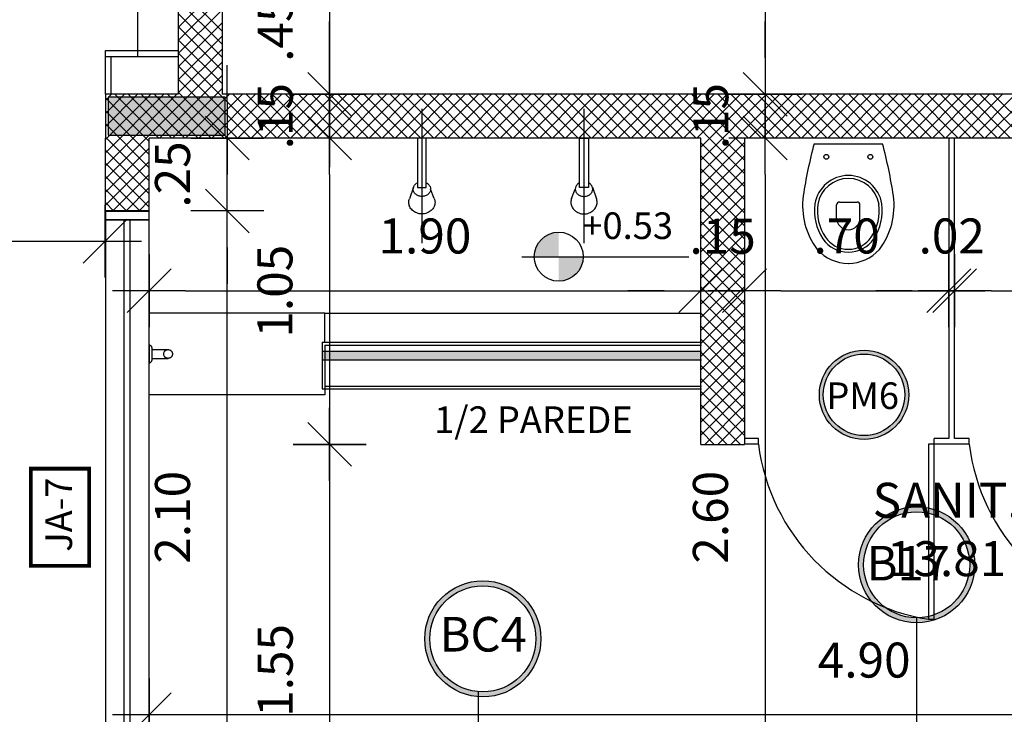
# Model space of a CAD drawing. Units: millimetres. Extents: x 2158 to 2284, y 1298 to 1385.
# Drawn here: x 2217 to 2220, y 1353 to 1355 of the extents above; entities that cross this region are included whole.
import ezdxf

# ---------------------------------------------------------------- set-up
doc = ezdxf.new("R2010")
doc.units = ezdxf.units.MM
for name, pattern in [('CONTINU', [0]), ('DASHDOT', [25.4, 12.7, -6.35, 0, -6.35]), ('HIDDEN2', [4.7625, 3.175, -1.5875])]:
    doc.linetypes.add(name, pattern=pattern)
for name, color, linetype in [('01', 1, 'Continuous'), ('AR-ALV', 5, 'Continuous'), ('AR-DIV', 3, 'Continuous'), ('AR-ESQ', 2, 'Continuous'), ('AR-EXO-EQP', 7, 'DASHDOT'), ('AR-SAN-01', 7, 'Continuous'), ('ARQ-ALV-PROJEÇÃO', 8, 'Continuous'), ('ARQ-CTA-1_075', 1, 'Continuous'), ('ARQ-EQP-VISTA', 1, 'Continuous'), ('ARQ-MOB-VISTA', 1, 'CONTINU'), ('ARQ-SMB-1_100', 1, 'Continuous'), ('ARQ-TXT-1_050', 2, 'Continuous'), ('ARQ_HIDRO', 4, 'Continuous'), ('BL-SAN-01', 1, 'Continuous'), ('ESQ3', 3, 'Continuous'), ('HATCH', 13, 'Continuous'), ('PILAR_RECT', 6, 'Continuous')]:
    doc.layers.add(name, color=color, linetype=linetype)
doc.layers.add('FO-Hachuras dos pilares', color=9, linetype='Continuous', lineweight=5)
doc.styles.add('A16-E50', font='arial.ttf', dxfattribs={"height": 0.08})
doc.styles.add('ESC-50-A20', font='arial.ttf', dxfattribs={"height": 0.1})
doc.styles.add('FNDE Text Cota 0075', font='verdana.ttf', dxfattribs={"height": 0.12})
doc.styles.add('FNDE Texto Cota 0100', font='verdana.ttf', dxfattribs={"height": 0.16})
doc.dimstyles.new('FNDE 1-0100', dxfattribs={"dimscale": 2.5, "dimtxt": 0.16, "dimasz": 0.05, "dimexe": 0.15, "dimexo": 0.15, "dimgap": 0.05, "dimtad": 1, "dimzin": 4, "dimdsep": 46, "dimtxsty": 'FNDE Texto Cota 0100', "dimblk": 'tic', "dimcen": 0.15, "dimdle": 0.15, "dimse1": 1, "dimse2": 1, "dimclrd": 251, "dimclre": 251, "dimclrt": 256, "dimaunit": 1, "dimadec": 3, "dimazin": 0, "dimtfac": 1, "dimtix": 1, "dimtmove": 2, "dimatfit": 3, "dimldrblk": 'tic', "dimfxl": 0.15, "dimtvp": 1, "dimtolj": 1, "dimtzin": 0, "dimarcsym": 0})
doc.dimstyles.new('FNDE 1-075', dxfattribs={"dimscale": 2.5, "dimtxt": 0.12, "dimasz": 0.05, "dimexe": 0.15, "dimexo": 0.15, "dimgap": 0.05, "dimtad": 1, "dimzin": 4, "dimdsep": 46, "dimtxsty": 'FNDE Text Cota 0075', "dimblk": 'tic', "dimcen": 0.15, "dimdle": 0.15, "dimse1": 1, "dimse2": 1, "dimclrd": 251, "dimclre": 251, "dimclrt": 256, "dimaunit": 1, "dimadec": 3, "dimazin": 0, "dimtfac": 1, "dimtix": 1, "dimtmove": 2, "dimatfit": 3, "dimldrblk": 'tic', "dimfxl": 0.15, "dimtvp": 1, "dimtolj": 1, "dimtzin": 0, "dimarcsym": 0})

# ---------------------------------------------------------------- blocks, each defined once
blk = doc.blocks.new('A$C2FB96B81')
at = {"layer": 'ARQ_HIDRO', "color": 1}
blk.add_line((0.0395, 0.411), (0.2741, 0.411), dxfattribs=at)
at = {"layer": 'ARQ_HIDRO', "color": 251}
for points in [[(0.1268, 0.2113, 0), (0.1868, 0.2113, 0)], [(0.1168, 0.1563, 0), (0.1168, 0.2013, 0)], [(0.1968, 0.1563, 0), (0.1968, 0.2013, 0)]]:
    blk.add_polyline3d(points, dxfattribs=at)
at = {"layer": 'ARQ_HIDRO', "color": 1}
for centre in [(0.0813, 0.3663), (0.2323, 0.3663)]:
    blk.add_circle(centre, 0.00837, dxfattribs=at)
for centre, radius, start, end in [((1.6771, -0.0253), 1.6947, 165.0819, 171.247), ((-1.3635, -0.0253), 1.6947, 8.753, 14.9181), ((0.1571, 0.1858), 0.1163, 9.4331, 170.5669), ((0.2525, 0.1996), 0.2525, 172.4942, 216.8526), ((0.209, 0.1805), 0.1684, 171.6559, 214.3249), ((0.1046, 0.1805), 0.1684, 325.6751, 8.3441), ((0.0611, 0.1996), 0.2525, 323.1474, 7.5058), ((0.1568, 0.1436), 0.1045, 213.7223, 326.2777), ((0.1617, 0.1522), 0.1523, 223.0977, 268.1727), ((0.1519, 0.1522), 0.1523, 271.8273, 316.9023)]:
    blk.add_arc(centre, radius, start, end, dxfattribs=at)
at = {"layer": 'ARQ_HIDRO', "color": 251}
for centre, radius, start, end in [((0.1571, 0.1858), 0.1063, 9.4331, 170.5669), ((0.209, 0.1805), 0.1584, 171.6559, 214.3249), ((0.1268, 0.2013), 0.01, 90.0013, 179.9987), ((0.1868, 0.2013), 0.01, 0.0013, 89.9987), ((0.1046, 0.1805), 0.1584, 325.6751, 8.3441), ((0.1568, 0.1563), 0.04, 180, 0), ((0.1568, 0.1436), 0.0945, 213.7223, 326.2777)]:
    blk.add_arc(centre, radius, start, end, dxfattribs=at)
blk = doc.blocks.new('tic')
at = {"color": 251}
for p, q in [((0, -1), (0, 1)), ((-1, 0), (1, 0))]:
    blk.add_line(p, q, dxfattribs=at)
blk.add_line((-0.6, -0.6), (0.6, 0.6))
blk = doc.blocks.new('*D524')
at = {"layer": 'ARQ-CTA-1_075', "color": 251, "lineweight": -2, "transparency": 16777216}
blk.add_line((2219.2914, 1360.6165), (2219.2914, 1354.8165), dxfattribs=at)
at = {"layer": 'DEFPOINTS', "color": 0, "transparency": 16777216}
for p in [(2219.2914, 1360.7415), (2219.2914, 1354.6915), (2219.2914, 1354.6915)]:
    blk.add_point(p, dxfattribs=at)
at = {"layer": 'ARQ-CTA-1_075', "color": 251, "lineweight": -2, "transparency": 16777216, "xscale": 0.125, "yscale": 0.125, "zscale": 0.125}
for p, rotation in [((2219.2914, 1360.7415), 90), ((2219.2914, 1354.6915), 270)]:
    blk.add_blockref('tic', p, dxfattribs=dict(at, rotation=rotation))
at = {"layer": 'ARQ-CTA-1_075', "transparency": 16777216, "insert": (2219.1039, 1357.7165), "char_height": 0.12, "attachment_point": 5, "rotation": 90, "style": 'FNDE Text Cota 0075'}
blk.add_mtext('\\A1;6.05', dxfattribs=at)
blk = doc.blocks.new('*D727')
at = {"layer": 'ARQ-CTA-1_075', "color": 251, "lineweight": -2, "transparency": 16777216}
for p, q in [((2217.799, 1355.2665), (2217.799, 1355.3915)), ((2217.799, 1355.1415), (2217.799, 1354.6915)), ((2217.799, 1354.5665), (2217.799, 1354.4415))]:
    blk.add_line(p, q, dxfattribs=at)
at = {"layer": 'DEFPOINTS', "color": 0, "transparency": 16777216}
for p in [(2217.799, 1355.1415), (2217.799, 1354.6915), (2217.799, 1354.6915)]:
    blk.add_point(p, dxfattribs=at)
at = {"layer": 'ARQ-CTA-1_075', "color": 251, "lineweight": -2, "transparency": 16777216, "xscale": 0.125, "yscale": 0.125, "zscale": 0.125}
for p, rotation in [((2217.799, 1355.1415), 270), ((2217.799, 1354.6915), 90)]:
    blk.add_blockref('tic', p, dxfattribs=dict(at, rotation=rotation))
at = {"layer": 'ARQ-CTA-1_075', "transparency": 16777216, "insert": (2217.6127, 1354.9165), "char_height": 0.12, "attachment_point": 5, "rotation": 90, "style": 'FNDE Text Cota 0075'}
blk.add_mtext('\\A1;.45', dxfattribs=at)
blk = doc.blocks.new('*D728')
at = {"layer": 'ARQ-CTA-1_075', "color": 251, "lineweight": -2, "transparency": 16777216}
for p, q in [((2217.799, 1354.8165), (2217.799, 1354.9415)), ((2217.799, 1354.6915), (2217.799, 1354.5415)), ((2217.799, 1354.4165), (2217.799, 1354.2915))]:
    blk.add_line(p, q, dxfattribs=at)
at = {"layer": 'DEFPOINTS', "color": 0, "transparency": 16777216}
for p in [(2217.799, 1354.6915), (2217.799, 1354.5415), (2217.799, 1354.5415)]:
    blk.add_point(p, dxfattribs=at)
at = {"layer": 'ARQ-CTA-1_075', "color": 251, "lineweight": -2, "transparency": 16777216, "xscale": 0.125, "yscale": 0.125, "zscale": 0.125}
for p, rotation in [((2217.799, 1354.6915), 270), ((2217.799, 1354.5415), 90)]:
    blk.add_blockref('tic', p, dxfattribs=dict(at, rotation=rotation))
at = {"layer": 'ARQ-CTA-1_075', "transparency": 16777216, "insert": (2217.6125, 1354.6165), "char_height": 0.12, "attachment_point": 5, "rotation": 90, "style": 'FNDE Text Cota 0075'}
blk.add_mtext('\\A1;.15', dxfattribs=at)
blk = doc.blocks.new('*D729')
at = {"layer": 'ARQ-CTA-1_075', "color": 251, "lineweight": -2, "transparency": 16777216}
blk.add_line((2217.799, 1354.4165), (2217.799, 1353.6164), dxfattribs=at)
at = {"layer": 'DEFPOINTS', "color": 0, "transparency": 16777216}
for p in [(2217.799, 1354.5415), (2217.799, 1353.4914), (2219.0706, 1353.4914)]:
    blk.add_point(p, dxfattribs=at)
at = {"layer": 'ARQ-CTA-1_075', "color": 251, "lineweight": -2, "transparency": 16777216, "xscale": 0.125, "yscale": 0.125, "zscale": 0.125}
for p, rotation in [((2217.799, 1354.5415), 90), ((2217.799, 1353.4914), 270)]:
    blk.add_blockref('tic', p, dxfattribs=dict(at, rotation=rotation))
at = {"layer": 'ARQ-CTA-1_075', "transparency": 16777216, "insert": (2217.6115, 1354.0165), "char_height": 0.12, "attachment_point": 5, "rotation": 90, "style": 'FNDE Text Cota 0075'}
blk.add_mtext('\\A1;1.05', dxfattribs=at)
blk = doc.blocks.new('*D730')
at = {"layer": 'ARQ-CTA-1_075', "color": 251, "lineweight": -2, "transparency": 16777216}
blk.add_line((2217.799, 1353.3664), (2217.799, 1352.0666), dxfattribs=at)
at = {"layer": 'DEFPOINTS', "color": 0, "transparency": 16777216}
for p in [(2217.799, 1353.4914), (2217.799, 1351.9416), (2217.799, 1351.9416)]:
    blk.add_point(p, dxfattribs=at)
at = {"layer": 'ARQ-CTA-1_075', "color": 251, "lineweight": -2, "transparency": 16777216, "xscale": 0.125, "yscale": 0.125, "zscale": 0.125}
for p, rotation in [((2217.799, 1353.4914), 90), ((2217.799, 1351.9416), 270)]:
    blk.add_blockref('tic', p, dxfattribs=dict(at, rotation=rotation))
at = {"layer": 'ARQ-CTA-1_075', "transparency": 16777216, "insert": (2217.6125, 1352.7165), "char_height": 0.12, "attachment_point": 5, "rotation": 90, "style": 'FNDE Text Cota 0075'}
blk.add_mtext('\\A1;1.55', dxfattribs=at)
blk = doc.blocks.new('*D735')
at = {"layer": 'ARQ-CTA-1_075', "color": 251, "lineweight": -2, "transparency": 16777216}
for p, q in [((2219.2914, 1354.8165), (2219.2914, 1354.9415)), ((2219.2914, 1354.6915), (2219.2914, 1354.5415)), ((2219.2914, 1354.4165), (2219.2914, 1354.2915))]:
    blk.add_line(p, q, dxfattribs=at)
at = {"layer": 'DEFPOINTS', "color": 0, "transparency": 16777216}
for p in [(2219.2914, 1354.6915), (2219.2914, 1354.5415), (2219.2914, 1354.5415)]:
    blk.add_point(p, dxfattribs=at)
at = {"layer": 'ARQ-CTA-1_075', "color": 251, "lineweight": -2, "transparency": 16777216, "xscale": 0.125, "yscale": 0.125, "zscale": 0.125}
for p, rotation in [((2219.2914, 1354.6915), 270), ((2219.2914, 1354.5415), 90)]:
    blk.add_blockref('tic', p, dxfattribs=dict(at, rotation=rotation))
at = {"layer": 'ARQ-CTA-1_075', "transparency": 16777216, "insert": (2219.1049, 1354.6165), "char_height": 0.12, "attachment_point": 5, "rotation": 90, "style": 'FNDE Text Cota 0075'}
blk.add_mtext('\\A1;.15', dxfattribs=at)
blk = doc.blocks.new('*D736')
at = {"layer": 'ARQ-CTA-1_075', "color": 251, "lineweight": -2, "transparency": 16777216}
blk.add_line((2219.2914, 1354.4165), (2219.2914, 1352.0666), dxfattribs=at)
at = {"layer": 'DEFPOINTS', "color": 0, "transparency": 16777216}
for p in [(2219.2914, 1354.5415), (2219.2914, 1351.9416), (2219.2914, 1351.9416)]:
    blk.add_point(p, dxfattribs=at)
at = {"layer": 'ARQ-CTA-1_075', "color": 251, "lineweight": -2, "transparency": 16777216, "xscale": 0.125, "yscale": 0.125, "zscale": 0.125}
for p, rotation in [((2219.2914, 1354.5415), 90), ((2219.2914, 1351.9416), 270)]:
    blk.add_blockref('tic', p, dxfattribs=dict(at, rotation=rotation))
at = {"layer": 'ARQ-CTA-1_075', "transparency": 16777216, "insert": (2219.1039, 1353.2416), "char_height": 0.12, "attachment_point": 5, "rotation": 90, "style": 'FNDE Text Cota 0075'}
blk.add_mtext('\\A1;2.60', dxfattribs=at)
blk = doc.blocks.new('*D768')
at = {"layer": 'ARQ-CTA-1_075', "color": 251, "lineweight": -2, "transparency": 16777216}
blk.add_line((2214.9549, 1354.1881), (2216.9049, 1354.1881), dxfattribs=at)
at = {"layer": 'DEFPOINTS', "color": 0, "transparency": 16777216}
for p in [(2214.8299, 1354.4915), (2217.0299, 1354.4915), (2217.0299, 1354.1881)]:
    blk.add_point(p, dxfattribs=at)
at = {"layer": 'ARQ-CTA-1_075', "color": 251, "lineweight": -2, "transparency": 16777216, "xscale": 0.125, "yscale": 0.125, "zscale": 0.125, "rotation": 180}
blk.add_blockref('tic', (2214.8299, 1354.1881), dxfattribs=at)
at = {"layer": 'ARQ-CTA-1_075', "color": 251, "lineweight": -2, "transparency": 16777216, "xscale": 0.125, "yscale": 0.125, "zscale": 0.125}
blk.add_blockref('tic', (2217.0299, 1354.1881), dxfattribs=at)
at = {"layer": 'ARQ-CTA-1_075', "transparency": 16777216, "insert": (2215.9299, 1354.3756), "char_height": 0.12, "attachment_point": 5, "style": 'FNDE Text Cota 0075'}
blk.add_mtext('\\A1;2.20', dxfattribs=at)
blk = doc.blocks.new('*D775')
at = {"layer": 'ARQ-CTA-1_075', "color": 251, "lineweight": -2, "transparency": 16777216}
blk.add_line((2217.4482, 1352.3165), (2217.4482, 1354.1665), dxfattribs=at)
at = {"layer": 'DEFPOINTS', "color": 0, "transparency": 16777216}
for p in [(2217.1806, 1354.2915), (2217.4482, 1354.2915), (2217.1806, 1352.1915)]:
    blk.add_point(p, dxfattribs=at)
at = {"layer": 'ARQ-CTA-1_075', "color": 251, "lineweight": -2, "transparency": 16777216, "xscale": 0.125, "yscale": 0.125, "zscale": 0.125}
for p, rotation in [((2217.4482, 1354.2915), 90), ((2217.4482, 1352.1915), 270)]:
    blk.add_blockref('tic', p, dxfattribs=dict(at, rotation=rotation))
at = {"layer": 'ARQ-CTA-1_075', "transparency": 16777216, "insert": (2217.2607, 1353.2415), "char_height": 0.12, "attachment_point": 5, "rotation": 90, "style": 'FNDE Text Cota 0075'}
blk.add_mtext('\\A1;2.10', dxfattribs=at)
blk = doc.blocks.new('*D776')
at = {"layer": 'ARQ-CTA-1_075', "color": 251, "lineweight": -2, "transparency": 16777216}
for p, q in [((2217.4482, 1354.6665), (2217.4482, 1354.7915)), ((2217.4482, 1354.2915), (2217.4482, 1354.5415)), ((2217.4482, 1354.1665), (2217.4482, 1354.0415))]:
    blk.add_line(p, q, dxfattribs=at)
at = {"layer": 'DEFPOINTS', "color": 0, "transparency": 16777216}
for p in [(2217.1806, 1354.5415), (2217.4482, 1354.5415), (2217.1806, 1354.2915)]:
    blk.add_point(p, dxfattribs=at)
at = {"layer": 'ARQ-CTA-1_075', "color": 251, "lineweight": -2, "transparency": 16777216, "xscale": 0.125, "yscale": 0.125, "zscale": 0.125}
for p, rotation in [((2217.4482, 1354.5415), 270), ((2217.4482, 1354.2915), 90)]:
    blk.add_blockref('tic', p, dxfattribs=dict(at, rotation=rotation))
at = {"layer": 'ARQ-CTA-1_075', "transparency": 16777216, "insert": (2217.2607, 1354.4165), "char_height": 0.12, "attachment_point": 5, "rotation": 90, "style": 'FNDE Text Cota 0075'}
blk.add_mtext('\\A1;.25', dxfattribs=at)
blk = doc.blocks.new('*D777')
at = {"layer": 'ARQ-CTA-1_075', "color": 251, "lineweight": -2, "transparency": 16777216}
blk.add_line((2217.3056, 1354.0183), (2218.9456, 1354.0183), dxfattribs=at)
at = {"layer": 'DEFPOINTS', "color": 0, "transparency": 16777216}
for p in [(2217.1806, 1354.5415), (2219.0706, 1354.5415), (2219.0706, 1354.0183)]:
    blk.add_point(p, dxfattribs=at)
at = {"layer": 'ARQ-CTA-1_075', "color": 251, "lineweight": -2, "transparency": 16777216, "xscale": 0.125, "yscale": 0.125, "zscale": 0.125, "rotation": 180}
blk.add_blockref('tic', (2217.1806, 1354.0183), dxfattribs=at)
at = {"layer": 'ARQ-CTA-1_075', "color": 251, "lineweight": -2, "transparency": 16777216, "xscale": 0.125, "yscale": 0.125, "zscale": 0.125}
blk.add_blockref('tic', (2219.0706, 1354.0183), dxfattribs=at)
at = {"layer": 'ARQ-CTA-1_075', "transparency": 16777216, "insert": (2218.1256, 1354.2058), "char_height": 0.12, "attachment_point": 5, "style": 'FNDE Text Cota 0075'}
blk.add_mtext('\\A1;1.90', dxfattribs=at)
blk = doc.blocks.new('*D778')
at = {"layer": 'ARQ-CTA-1_075', "color": 251, "lineweight": -2, "transparency": 16777216}
for p, q in [((2218.9456, 1354.0183), (2218.8206, 1354.0183)), ((2219.0706, 1354.0183), (2219.2206, 1354.0183)), ((2219.3456, 1354.0183), (2219.4706, 1354.0183))]:
    blk.add_line(p, q, dxfattribs=at)
at = {"layer": 'DEFPOINTS', "color": 0, "transparency": 16777216}
for p in [(2219.0706, 1354.0164), (2219.2206, 1354.0183), (2219.2206, 1354.0165)]:
    blk.add_point(p, dxfattribs=at)
at = {"layer": 'ARQ-CTA-1_075', "color": 251, "lineweight": -2, "transparency": 16777216, "xscale": 0.125, "yscale": 0.125, "zscale": 0.125}
blk.add_blockref('tic', (2219.0706, 1354.0183), dxfattribs=at)
at = {"layer": 'ARQ-CTA-1_075', "color": 251, "lineweight": -2, "transparency": 16777216, "xscale": 0.125, "yscale": 0.125, "zscale": 0.125, "rotation": 180}
blk.add_blockref('tic', (2219.2206, 1354.0183), dxfattribs=at)
at = {"layer": 'ARQ-CTA-1_075', "transparency": 16777216, "insert": (2219.1456, 1354.2048), "char_height": 0.12, "attachment_point": 5, "style": 'FNDE Text Cota 0075'}
blk.add_mtext('\\A1;.15', dxfattribs=at)
blk = doc.blocks.new('*D779')
at = {"layer": 'ARQ-CTA-1_075', "color": 251, "lineweight": -2, "transparency": 16777216}
blk.add_line((2219.3456, 1354.0183), (2219.7956, 1354.0183), dxfattribs=at)
at = {"layer": 'DEFPOINTS', "color": 0, "transparency": 16777216}
for p in [(2219.2206, 1354.0183), (2219.9206, 1354.0183), (2219.9206, 1354.0183)]:
    blk.add_point(p, dxfattribs=at)
at = {"layer": 'ARQ-CTA-1_075', "color": 251, "lineweight": -2, "transparency": 16777216, "xscale": 0.125, "yscale": 0.125, "zscale": 0.125, "rotation": 180}
blk.add_blockref('tic', (2219.2206, 1354.0183), dxfattribs=at)
at = {"layer": 'ARQ-CTA-1_075', "color": 251, "lineweight": -2, "transparency": 16777216, "xscale": 0.125, "yscale": 0.125, "zscale": 0.125}
blk.add_blockref('tic', (2219.9206, 1354.0183), dxfattribs=at)
at = {"layer": 'ARQ-CTA-1_075', "transparency": 16777216, "insert": (2219.5706, 1354.2058), "char_height": 0.12, "attachment_point": 5, "style": 'FNDE Text Cota 0075'}
blk.add_mtext('\\A1;.70', dxfattribs=at)
blk = doc.blocks.new('*D780')
at = {"layer": 'ARQ-CTA-1_075', "color": 251, "lineweight": -2, "transparency": 16777216}
for p, q in [((2219.7956, 1354.0183), (2219.6706, 1354.0183)), ((2219.9206, 1354.0183), (2219.9406, 1354.0183)), ((2220.0656, 1354.0183), (2220.1906, 1354.0183))]:
    blk.add_line(p, q, dxfattribs=at)
at = {"layer": 'DEFPOINTS', "color": 0, "transparency": 16777216}
for p in [(2219.9206, 1354.0183), (2219.9406, 1354.0183), (2219.9406, 1354.0183)]:
    blk.add_point(p, dxfattribs=at)
at = {"layer": 'ARQ-CTA-1_075', "color": 251, "lineweight": -2, "transparency": 16777216, "xscale": 0.125, "yscale": 0.125, "zscale": 0.125}
blk.add_blockref('tic', (2219.9206, 1354.0183), dxfattribs=at)
at = {"layer": 'ARQ-CTA-1_075', "color": 251, "lineweight": -2, "transparency": 16777216, "xscale": 0.125, "yscale": 0.125, "zscale": 0.125, "rotation": 180}
blk.add_blockref('tic', (2219.9406, 1354.0183), dxfattribs=at)
at = {"layer": 'ARQ-CTA-1_075', "transparency": 16777216, "insert": (2219.9306, 1354.2058), "char_height": 0.12, "attachment_point": 5, "style": 'FNDE Text Cota 0075'}
blk.add_mtext('\\A1;.02', dxfattribs=at)
blk = doc.blocks.new('*D781')
at = {"layer": 'ARQ-CTA-1_075', "color": 251, "lineweight": -2, "transparency": 16777216}
blk.add_line((2220.0656, 1354.0183), (2220.5156, 1354.0183), dxfattribs=at)
at = {"layer": 'DEFPOINTS', "color": 0, "transparency": 16777216}
for p in [(2219.9406, 1354.0183), (2220.6406, 1354.0183), (2220.6406, 1354.0183)]:
    blk.add_point(p, dxfattribs=at)
at = {"layer": 'ARQ-CTA-1_075', "color": 251, "lineweight": -2, "transparency": 16777216, "xscale": 0.125, "yscale": 0.125, "zscale": 0.125, "rotation": 180}
blk.add_blockref('tic', (2219.9406, 1354.0183), dxfattribs=at)
at = {"layer": 'ARQ-CTA-1_075', "color": 251, "lineweight": -2, "transparency": 16777216, "xscale": 0.125, "yscale": 0.125, "zscale": 0.125}
blk.add_blockref('tic', (2220.6406, 1354.0183), dxfattribs=at)
at = {"layer": 'ARQ-CTA-1_075', "transparency": 16777216, "insert": (2220.2906, 1354.2058), "char_height": 0.12, "attachment_point": 5, "style": 'FNDE Text Cota 0075'}
blk.add_mtext('\\A1;.70', dxfattribs=at)
blk = doc.blocks.new('*D802')
at = {"layer": 'ARQ-CTA-1_075', "color": 251, "lineweight": -2, "transparency": 16777216}
blk.add_line((2221.9556, 1352.5644), (2217.3056, 1352.5644), dxfattribs=at)
at = {"layer": 'DEFPOINTS', "color": 0, "transparency": 16777216}
for p in [(2217.1806, 1352.5644), (2217.1806, 1352.5644), (2222.0806, 1352.5644)]:
    blk.add_point(p, dxfattribs=at)
at = {"layer": 'ARQ-CTA-1_075', "color": 251, "lineweight": -2, "transparency": 16777216, "xscale": 0.125, "yscale": 0.125, "zscale": 0.125, "rotation": 180}
blk.add_blockref('tic', (2217.1806, 1352.5644), dxfattribs=at)
at = {"layer": 'ARQ-CTA-1_075', "color": 251, "lineweight": -2, "transparency": 16777216, "xscale": 0.125, "yscale": 0.125, "zscale": 0.125}
blk.add_blockref('tic', (2222.0806, 1352.5644), dxfattribs=at)
at = {"layer": 'ARQ-CTA-1_075', "transparency": 16777216, "insert": (2219.6306, 1352.7519), "char_height": 0.12, "attachment_point": 5, "style": 'FNDE Text Cota 0075'}
blk.add_mtext('\\A1;4.90', dxfattribs=at)
blk = doc.blocks.new('CH-D-PL')
at = {"layer": 'AR-EXO-EQP'}
blk.add_line((-0.1, 0), (0.36, 0), dxfattribs=at)
at = {"layer": 'BL-SAN-01'}
for p, q in [((0.168, 0.0288), (0.2081, 0.043)), ((0, -0.015), (0, 0.015)), ((0, 0.015), (0.17, 0.015)), ((0.17, 0.015), (0.17, -0.015)), ((0.17, -0.015), (0, -0.015)), ((0.207, -0.0425), (0.175, -0.03))]:
    blk.add_line(p, q, dxfattribs=at)
for points in [[(0.22, -0.045, 0.109452), (0.2351, -0.0417, 0.102376), (0.2483, -0.0318, 0.093737), (0.2569, -0.0175, 0.088426), (0.26, 0, 0.088426), (0.2569, 0.0175, 0.093737), (0.2483, 0.0318, 0.102376), (0.2351, 0.0417, 0.109452), (0.22, 0.045, 0.085068), (0.2081, 0.043, 0.102376)], [(0.1533, -0.015, 0.061293), (0.1573, -0.0212, 0.104065), (0.1657, -0.0278, 0.115836), (0.175, -0.03, 0.115836), (0.1843, -0.0278, 0.104065), (0.1927, -0.0212, 0.09084), (0.198, -0.0117, 0.083285), (0.2, 0, 0.083285), (0.198, 0.0117, 0.09084), (0.1927, 0.0212, 0.104065), (0.1843, 0.0278, 0.115836), (0.175, 0.03, 0.115836), (0.1657, 0.0278, 0.104065), (0.1573, 0.0212, 0.061293), (0.1533, 0.015, 0.083285)], [(0.207, -0.0425, 0.093692), (0.22, -0.045, 0.109452)]]:
    blk.add_lwpolyline(points, format="xyb", dxfattribs=at)
blk = doc.blocks.new('pilares terreo')
at = {"layer": 'FO-Hachuras dos pilares', "linetype": 'Continuous'}
blk.add_hatch(color=256, dxfattribs=at).paths.add_polyline_path([(2298.6785, 1354.6815), (2298.6785, 1354.6165), (2298.6785, 1354.5515), (2298.8785, 1354.5515), (2299.0785, 1354.5515), (2299.0785, 1354.6165), (2299.0785, 1354.6815), (2298.8785, 1354.6815)])
at = {"layer": 'PILAR_RECT'}
blk.add_lwpolyline([(2298.6785, 1354.6815), (2298.6785, 1354.6165), (2298.6785, 1354.5515), (2298.8785, 1354.5515), (2299.0785, 1354.5515), (2299.0785, 1354.6165), (2299.0785, 1354.6815), (2298.8785, 1354.6815), (2298.6785, 1354.6815)], close=True, dxfattribs=at)

msp = doc.modelspace()

# ---------------------------------------------------------------- hatches: boundary and pattern name
at = {"linetype": 'Continuous', "ltscale": 0.5}
h = msp.add_hatch(color=251, dxfattribs=at)
h.paths.add_polyline_path([(2218.5839, 1354.1349), (2218.5839, 1354.2189, 0.414214), (2218.4999, 1354.1349)])
h.paths.add_polyline_path([(2218.5839, 1354.1349), (2218.5839, 1354.0509, 0.414214), (2218.6679, 1354.1349)])
at = {"layer": 'ARQ-SMB-1_100'}
h = msp.add_hatch(color=252, dxfattribs=at)
edge = h.paths.add_edge_path()
edge.add_arc((2219.6301, 1353.6613), 0.1531, 0, 360)
edge = h.paths.add_edge_path(flags=17)
edge.add_arc((2219.6301, 1353.6613), 0.1397, 0, 360)
h = msp.add_hatch(color=252, dxfattribs=at)
edge = h.paths.add_edge_path()
edge.add_arc((2219.8105, 1353.0786), 0.199, 0, 360)
edge = h.paths.add_edge_path(flags=17)
edge.add_arc((2219.8105, 1353.0786), 0.1817, 0, 360)
h = msp.add_hatch(color=252, dxfattribs=at)
edge = h.paths.add_edge_path()
edge.add_arc((2218.3239, 1352.8247), 0.199, 0, 360)
edge = h.paths.add_edge_path(flags=17)
edge.add_arc((2218.3239, 1352.8247), 0.1817, 0, 360)
at = {"layer": 'HATCH'}
h = msp.add_hatch(color=256, dxfattribs=at)
h.dxf.hatch_style = 1
h.set_gradient(color1=(132, 132, 132), color2=(214, 214, 214), tint=1, name='CYLINDER')
h.paths.add_polyline_path([(2217.7732, 1353.8113), (2217.7732, 1353.7813), (2219.0706, 1353.7813), (2219.0706, 1353.8113)])

# ---------------------------------------------------------------- linework, layer by layer
at = {"color": 45, "linetype": 'Continuous'}
for p, q in [((2217.2806, 1354.9208), (2217.4306, 1355.0708)), ((2217.4306, 1354.9082), (2217.2806, 1355.0582)), ((2217.2806, 1354.8759), (2217.4306, 1355.0259)), ((2217.4306, 1354.8633), (2217.2806, 1355.0133)), ((2217.2806, 1354.831), (2217.4306, 1354.981)), ((2217.4306, 1354.8184), (2217.2806, 1354.9684)), ((2217.2806, 1354.7861), (2217.4306, 1354.9361)), ((2217.4306, 1354.7735), (2217.2806, 1354.9235)), ((2217.2806, 1354.7412), (2217.4306, 1354.8912)), ((2217.4306, 1354.7286), (2217.2806, 1354.8786)), ((2217.2806, 1354.6963), (2217.4306, 1354.8463)), ((2217.5728, 1354.5415), (2217.2806, 1354.8337)), ((2217.0306, 1354.4014), (2217.4306, 1354.8014)), ((2217.5278, 1354.5415), (2217.2806, 1354.7888)), ((2217.2157, 1354.5415), (2217.4306, 1354.7565)), ((2217.4829, 1354.5415), (2217.2806, 1354.7439)), ((2217.0306, 1354.6708), (2217.0514, 1354.6915)), ((2217.0306, 1354.6259), (2217.0963, 1354.6915)), ((2217.0306, 1354.581), (2217.1412, 1354.6915)), ((2217.0306, 1354.5361), (2217.1861, 1354.6915)), ((2217.0306, 1354.4912), (2217.231, 1354.6915)), ((2217.0306, 1354.4463), (2217.2759, 1354.6915)), ((2217.2135, 1354.5415), (2217.0635, 1354.6915)), ((2217.2584, 1354.5415), (2217.1084, 1354.6915)), ((2217.3033, 1354.5415), (2217.1533, 1354.6915)), ((2217.3482, 1354.5415), (2217.1982, 1354.6915)), ((2217.3931, 1354.5415), (2217.2431, 1354.6915)), ((2217.2606, 1354.5415), (2217.4306, 1354.7116)), ((2217.438, 1354.5415), (2217.2806, 1354.699)), ((2217.3055, 1354.5415), (2217.4555, 1354.6915)), ((2217.3504, 1354.5415), (2217.5004, 1354.6915)), ((2217.3953, 1354.5415), (2217.5453, 1354.6915)), ((2217.4402, 1354.5415), (2217.5902, 1354.6915)), ((2217.6177, 1354.5415), (2217.4677, 1354.6915)), ((2217.4851, 1354.5415), (2217.6351, 1354.6915)), ((2217.6626, 1354.5415), (2217.5126, 1354.6915)), ((2217.53, 1354.5415), (2217.68, 1354.6915)), ((2217.7075, 1354.5415), (2217.5575, 1354.6915)), ((2217.5749, 1354.5415), (2217.7249, 1354.6915)), ((2217.7524, 1354.5415), (2217.6024, 1354.6915)), ((2217.6198, 1354.5415), (2217.7698, 1354.6915)), ((2217.7973, 1354.5415), (2217.6473, 1354.6915)), ((2217.6647, 1354.5415), (2217.8147, 1354.6915)), ((2217.8422, 1354.5415), (2217.6922, 1354.6915)), ((2217.7096, 1354.5415), (2217.8596, 1354.6915)), ((2217.8871, 1354.5415), (2217.7371, 1354.6915)), ((2217.7545, 1354.5415), (2217.9045, 1354.6915)), ((2217.932, 1354.5415), (2217.782, 1354.6915)), ((2217.7994, 1354.5415), (2217.9494, 1354.6915)), ((2217.9769, 1354.5415), (2217.8269, 1354.6915)), ((2217.8443, 1354.5415), (2217.9943, 1354.6915)), ((2218.0218, 1354.5415), (2217.8718, 1354.6915)), ((2217.8892, 1354.5415), (2218.0392, 1354.6915)), ((2218.0667, 1354.5415), (2217.9167, 1354.6915)), ((2217.9341, 1354.5415), (2218.0841, 1354.6915)), ((2218.1116, 1354.5415), (2217.9616, 1354.6915)), ((2217.979, 1354.5415), (2218.129, 1354.6915)), ((2218.1565, 1354.5415), (2218.0065, 1354.6915)), ((2218.0239, 1354.5415), (2218.1739, 1354.6915)), ((2218.2014, 1354.5415), (2218.0514, 1354.6915)), ((2218.0688, 1354.5415), (2218.2188, 1354.6915)), ((2218.2463, 1354.5415), (2218.0963, 1354.6915)), ((2218.1137, 1354.5415), (2218.2637, 1354.6915)), ((2218.2912, 1354.5415), (2218.1412, 1354.6915)), ((2218.1586, 1354.5415), (2218.3086, 1354.6915)), ((2218.3361, 1354.5415), (2218.1861, 1354.6915)), ((2218.2035, 1354.5415), (2218.3535, 1354.6915)), ((2218.381, 1354.5415), (2218.231, 1354.6915)), ((2218.2484, 1354.5415), (2218.3984, 1354.6915)), ((2218.4259, 1354.5415), (2218.2759, 1354.6915)), ((2218.2933, 1354.5415), (2218.4433, 1354.6915)), ((2218.4708, 1354.5415), (2218.3208, 1354.6915)), ((2218.3382, 1354.5415), (2218.4882, 1354.6915)), ((2218.5157, 1354.5415), (2218.3657, 1354.6915)), ((2218.3831, 1354.5415), (2218.5331, 1354.6915)), ((2218.5606, 1354.5415), (2218.4106, 1354.6915)), ((2218.428, 1354.5415), (2218.578, 1354.6915)), ((2218.6055, 1354.5415), (2218.4555, 1354.6915)), ((2218.4729, 1354.5415), (2218.6229, 1354.6915)), ((2218.6504, 1354.5415), (2218.5004, 1354.6915)), ((2218.5178, 1354.5415), (2218.6678, 1354.6915)), ((2218.6953, 1354.5415), (2218.5453, 1354.6915)), ((2218.5627, 1354.5415), (2218.7127, 1354.6915)), ((2218.7402, 1354.5415), (2218.5902, 1354.6915)), ((2218.6076, 1354.5415), (2218.7576, 1354.6915)), ((2218.7851, 1354.5415), (2218.6351, 1354.6915)), ((2218.6525, 1354.5415), (2218.8025, 1354.6915)), ((2218.83, 1354.5415), (2218.68, 1354.6915)), ((2218.6974, 1354.5415), (2218.8474, 1354.6915)), ((2218.8749, 1354.5415), (2218.7249, 1354.6915)), ((2218.7423, 1354.5415), (2218.8923, 1354.6915)), ((2218.9198, 1354.5415), (2218.7698, 1354.6915)), ((2218.7872, 1354.5415), (2218.9372, 1354.6915)), ((2218.9647, 1354.5415), (2218.8147, 1354.6915)), ((2218.8321, 1354.5415), (2218.9821, 1354.6915)), ((2219.0096, 1354.5415), (2218.8596, 1354.6915)), ((2218.877, 1354.5415), (2219.027, 1354.6915)), ((2219.0545, 1354.5415), (2218.9045, 1354.6915)), ((2218.9219, 1354.5415), (2219.0719, 1354.6915)), ((2219.2206, 1354.4203), (2218.9494, 1354.6915)), ((2218.9668, 1354.5415), (2219.1168, 1354.6915)), ((2219.2206, 1354.4652), (2218.9943, 1354.6915)), ((2219.0117, 1354.5415), (2219.1617, 1354.6915)), ((2219.2206, 1354.5101), (2219.0392, 1354.6915)), ((2219.0567, 1354.5415), (2219.2066, 1354.6915)), ((2219.0706, 1354.5106), (2219.2516, 1354.6915)), ((2219.0706, 1354.4657), (2219.2965, 1354.6915)), ((2219.0706, 1354.4208), (2219.3414, 1354.6915)), ((2219.2341, 1354.5415), (2219.0841, 1354.6915)), ((2219.279, 1354.5415), (2219.129, 1354.6915)), ((2219.3239, 1354.5415), (2219.1739, 1354.6915)), ((2219.3688, 1354.5415), (2219.2188, 1354.6915)), ((2219.2363, 1354.5415), (2219.3863, 1354.6915)), ((2219.4137, 1354.5415), (2219.2637, 1354.6915)), ((2219.2812, 1354.5415), (2219.4312, 1354.6915)), ((2219.4586, 1354.5415), (2219.3086, 1354.6915)), ((2219.3261, 1354.5415), (2219.4761, 1354.6915)), ((2219.5035, 1354.5415), (2219.3535, 1354.6915)), ((2219.371, 1354.5415), (2219.521, 1354.6915)), ((2219.5484, 1354.5415), (2219.3984, 1354.6915)), ((2219.4159, 1354.5415), (2219.5659, 1354.6915)), ((2219.5933, 1354.5415), (2219.4433, 1354.6915)), ((2219.4608, 1354.5415), (2219.6108, 1354.6915)), ((2219.6382, 1354.5415), (2219.4882, 1354.6915)), ((2219.5057, 1354.5415), (2219.6557, 1354.6915)), ((2219.6831, 1354.5415), (2219.5331, 1354.6915)), ((2219.5506, 1354.5415), (2219.7006, 1354.6915)), ((2219.728, 1354.5415), (2219.578, 1354.6915)), ((2219.5955, 1354.5415), (2219.7455, 1354.6915)), ((2219.7729, 1354.5415), (2219.6229, 1354.6915)), ((2219.6404, 1354.5415), (2219.7904, 1354.6915)), ((2219.8178, 1354.5415), (2219.6678, 1354.6915)), ((2219.6853, 1354.5415), (2219.8353, 1354.6915)), ((2219.8627, 1354.5415), (2219.7127, 1354.6915)), ((2219.7302, 1354.5415), (2219.8802, 1354.6915)), ((2219.9076, 1354.5415), (2219.7576, 1354.6915)), ((2219.7751, 1354.5415), (2219.9251, 1354.6915)), ((2219.9525, 1354.5415), (2219.8025, 1354.6915)), ((2219.82, 1354.5415), (2219.97, 1354.6915)), ((2219.9974, 1354.5415), (2219.8474, 1354.6915)), ((2219.8649, 1354.5415), (2220.0149, 1354.6915)), ((2220.0423, 1354.5415), (2219.8923, 1354.6915)), ((2219.9098, 1354.5415), (2220.0598, 1354.6915)), ((2220.0872, 1354.5415), (2219.9372, 1354.6915)), ((2219.9547, 1354.5415), (2220.1047, 1354.6915)), ((2220.1321, 1354.5415), (2219.9821, 1354.6915)), ((2219.9996, 1354.5415), (2220.1496, 1354.6915)), ((2220.177, 1354.5415), (2220.027, 1354.6915)), ((2220.0445, 1354.5415), (2220.1945, 1354.6915)), ((2220.2219, 1354.5415), (2220.0719, 1354.6915)), ((2220.0894, 1354.5415), (2220.2394, 1354.6915)), ((2217.1806, 1354.5296), (2217.0306, 1354.6796)), ((2217.1806, 1354.4847), (2217.0306, 1354.6347)), ((2217.1806, 1354.4398), (2217.0306, 1354.5898)), ((2217.1806, 1354.3949), (2217.0306, 1354.5449)), ((2219.0706, 1354.3759), (2219.2206, 1354.5259)), ((2219.2206, 1354.3754), (2219.0706, 1354.5254)), ((2217.0306, 1354.3565), (2217.1806, 1354.5065)), ((2217.1806, 1354.35), (2217.0306, 1354.5)), ((2219.0706, 1354.331), (2219.2206, 1354.481)), ((2219.2206, 1354.3305), (2219.0706, 1354.4805)), ((2217.0306, 1354.3116), (2217.1806, 1354.4616)), ((2217.1806, 1354.3051), (2217.0306, 1354.4551)), ((2217.0554, 1354.2914), (2217.1806, 1354.4167)), ((2219.0706, 1354.2861), (2219.2206, 1354.4361)), ((2219.2206, 1354.2856), (2219.0706, 1354.4356)), ((2217.1494, 1354.2914), (2217.0306, 1354.4102)), ((2219.0706, 1354.2412), (2219.2206, 1354.3912)), ((2219.2206, 1354.2407), (2219.0706, 1354.3907)), ((2217.1045, 1354.2914), (2217.0306, 1354.3653)), ((2217.1003, 1354.2914), (2217.1806, 1354.3718)), ((2219.0706, 1354.1963), (2219.2206, 1354.3463)), ((2219.2206, 1354.1958), (2219.0706, 1354.3458)), ((2217.0596, 1354.2914), (2217.0306, 1354.3203)), ((2217.1452, 1354.2914), (2217.1806, 1354.3269)), ((2219.0706, 1354.1514), (2219.2206, 1354.3014)), ((2219.2206, 1354.1509), (2219.0706, 1354.3009)), ((2219.0706, 1354.1065), (2219.2206, 1354.2565)), ((2219.2206, 1354.106), (2219.0706, 1354.256)), ((2219.0706, 1354.0616), (2219.2206, 1354.2116)), ((2219.2206, 1354.0611), (2219.0706, 1354.2111)), ((2219.0706, 1354.0167), (2219.2206, 1354.1667)), ((2219.2206, 1354.0162), (2219.0706, 1354.1662)), ((2219.0706, 1353.9718), (2219.2206, 1354.1218)), ((2219.2206, 1353.9713), (2219.0706, 1354.1213)), ((2219.0706, 1353.9269), (2219.2206, 1354.0769)), ((2219.2206, 1353.9264), (2219.0706, 1354.0764)), ((2219.0706, 1353.882), (2219.2206, 1354.032)), ((2219.2206, 1353.8815), (2219.0706, 1354.0315)), ((2219.0706, 1353.8371), (2219.2206, 1353.9871)), ((2219.2206, 1353.8366), (2219.0706, 1353.9866)), ((2219.0706, 1353.7922), (2219.2206, 1353.9422)), ((2219.2206, 1353.7917), (2219.0706, 1353.9417)), ((2219.0706, 1353.7473), (2219.2206, 1353.8973)), ((2219.2206, 1353.7468), (2219.0706, 1353.8968)), ((2219.0706, 1353.7024), (2219.2206, 1353.8524)), ((2219.2206, 1353.7019), (2219.0706, 1353.8519)), ((2219.0706, 1353.6575), (2219.2206, 1353.8075)), ((2219.2206, 1353.657), (2219.0706, 1353.807)), ((2219.0706, 1353.6126), (2219.2206, 1353.7626)), ((2219.2206, 1353.6121), (2219.0706, 1353.7621)), ((2219.0706, 1353.5677), (2219.2206, 1353.7177)), ((2219.2206, 1353.5672), (2219.0706, 1353.7172)), ((2219.0706, 1353.5228), (2219.2206, 1353.6728)), ((2219.2206, 1353.5223), (2219.0706, 1353.6723)), ((2219.2066, 1353.4914), (2219.0706, 1353.6274)), ((2219.0841, 1353.4914), (2219.2206, 1353.6279)), ((2219.1617, 1353.4914), (2219.0706, 1353.5825)), ((2219.1291, 1353.4914), (2219.2206, 1353.583)), ((2219.1168, 1353.4914), (2219.0706, 1353.5376)), ((2219.174, 1353.4914), (2219.2206, 1353.5381)), ((2219.0719, 1353.4914), (2219.0706, 1353.4927)), ((2219.2189, 1353.4914), (2219.2206, 1353.4932))]:
    msp.add_line(p, q, dxfattribs=at)
at = {"color": 251}
for p, q in [((2218.4579, 1354.1349), (2218.6679, 1354.1349)), ((2218.6679, 1354.1349), (2219.0293, 1354.1349))]:
    msp.add_line(p, q, dxfattribs=at)
msp.add_circle((2218.5839, 1354.1349), 0.084, dxfattribs=at)
at = {"layer": '01', "linetype": 'HIDDEN2', "ltscale": 0.5}
for p, q in [((2217.1906, 1353.8163), (2217.2456, 1353.8163)), ((2217.1906, 1353.7863), (2217.2456, 1353.7863))]:
    msp.add_line(p, q, dxfattribs=at)
msp.add_lwpolyline([(2217.1806, 1353.7713, 0.414214), (2217.1906, 1353.7813), (2217.1906, 1353.8213, 0.414214), (2217.1806, 1353.8313), (2217.1806, 1353.7713)], format="xyb", dxfattribs=at)
msp.add_circle((2217.2456, 1353.8013), 0.015, dxfattribs=at)
at = {"layer": 'AR-ALV'}
for p, q in [((2217.2806, 1355.1415), (2217.2806, 1354.6915)), ((2217.4306, 1355.1415), (2217.4306, 1354.6915)), ((2217.2806, 1354.6915), (2217.0306, 1354.6915)), ((2217.0306, 1354.6915), (2217.0306, 1354.5415)), ((2222.8306, 1354.6915), (2217.4306, 1354.6915)), ((2217.0306, 1354.2914), (2217.0306, 1354.5415)), ((2219.0706, 1354.5415), (2217.1806, 1354.5415)), ((2217.1806, 1354.2914), (2217.1806, 1354.5415)), ((2219.0706, 1353.4914), (2219.0706, 1354.5413)), ((2219.2206, 1354.5416), (2219.2206, 1353.4914)), ((2222.0806, 1354.5415), (2219.2206, 1354.5415)), ((2217.0306, 1354.2914), (2217.1806, 1354.2914)), ((2217.1705, 1354.2914), (2217.0306, 1354.2914)), ((2219.0706, 1353.4914), (2219.2206, 1353.4914))]:
    msp.add_line(p, q, dxfattribs=at)
at = {"layer": 'AR-DIV'}
for p, q in [((2217.0306, 1354.6915), (2217.0306, 1354.8415)), ((2217.0306, 1354.8415), (2217.2806, 1354.8415)), ((2217.0306, 1354.8215), (2217.2806, 1354.8215)), ((2217.0506, 1354.6915), (2217.0506, 1354.8215))]:
    msp.add_line(p, q, dxfattribs=at)
at = {"layer": 'AR-ESQ'}
for p, q in [((2219.9206, 1354.5416), (2219.9206, 1353.5117)), ((2219.9406, 1353.5117), (2219.9406, 1354.5413)), ((2217.0956, 1352.2215), (2217.0956, 1354.2615)), ((2217.1156, 1352.2215), (2217.1156, 1354.2615)), ((2219.2681, 1353.5117), (2219.2206, 1353.5117)), ((2219.2681, 1353.4917), (2219.2681, 1353.5117)), ((2219.9206, 1353.5117), (2219.8706, 1353.5117)), ((2219.8706, 1353.4917), (2219.8706, 1353.5117)), ((2219.9906, 1353.5117), (2219.9406, 1353.5117)), ((2219.9906, 1353.4917), (2219.9906, 1353.5117)), ((2219.2681, 1353.4917), (2219.2206, 1353.4917)), ((2219.9206, 1353.4917), (2219.8706, 1353.4917)), ((2219.9906, 1353.4917), (2219.9206, 1353.4917))]:
    msp.add_line(p, q, dxfattribs=at)
msp.add_lwpolyline([(2217.1806, 1354.2615), (2217.1806, 1354.2915), (2217.0306, 1354.2915), (2217.0306, 1354.2615)], close=True, dxfattribs=at)
at = {"layer": 'AR-ESQ', "color": 1}
msp.add_lwpolyline([(2217.0306, 1354.2615), (2217.0306, 1352.2215), (2217.1806, 1352.2215), (2217.1806, 1354.2615)], close=True, dxfattribs=at)
at = {"layer": 'AR-SAN-01', "color": 1}
for p, q in [((2217.7832, 1353.9413), (2217.1806, 1353.9413)), ((2217.7832, 1353.7913), (2217.7832, 1353.6613)), ((2217.7832, 1353.6613), (2217.1806, 1353.6613))]:
    msp.add_line(p, q, dxfattribs=at)
at = {"layer": 'AR-SAN-01', "color": 2}
for p, q in [((2217.7832, 1353.9413), (2219.0732, 1353.9413)), ((2217.7832, 1353.8413), (2217.7832, 1353.9413)), ((2217.7732, 1353.8113), (2219.0732, 1353.8113)), ((2217.7732, 1353.7813), (2219.0732, 1353.7813))]:
    msp.add_line(p, q, dxfattribs=at)
at = {"layer": 'ARQ-ALV-PROJEÇÃO', "color": 252, "ltscale": 10}
for p, q in [((2217.7832, 1353.8313), (2219.0732, 1353.8313)), ((2217.7832, 1353.8313), (2217.7832, 1353.6913)), ((2217.7832, 1353.6913), (2219.0732, 1353.6913))]:
    msp.add_line(p, q, dxfattribs=at)
at = {"layer": 'ARQ-MOB-VISTA'}
msp.add_lwpolyline([(2219.8506, 1353.4917), (2219.8506, 1352.8917), (2219.8706, 1352.8917), (2219.8706, 1353.4917)], close=True, dxfattribs=at)
for centre, radius, start, end in [((2219.9613, 1353.582), 0.6991, 187.4187, 260.8884), ((2220.6783, 1353.5761), 0.6928, 186.9974, 261.0605)]:
    msp.add_arc(centre, radius, start, end, dxfattribs=at)
at = {"layer": 'ARQ-SMB-1_100', "ltscale": 0.1}
msp.add_lwpolyline([(2217.1424, 1354.8215), (2217.1424, 1355.0563), (2216.0777, 1355.0563)], dxfattribs=at)
at = {"layer": 'ARQ-SMB-1_100', "color": 252, "ltscale": 10, "const_width": 0.0133}
msp.add_lwpolyline([(2216.9753, 1353.0749), (2216.9753, 1353.4082), (2216.7753, 1353.4082), (2216.7753, 1353.0749)], close=True, dxfattribs=at)
at = {"layer": 'ARQ-SMB-1_100', "color": 252}
for centre, radius in [((2219.6301, 1353.6613), 0.1531), ((2219.6301, 1353.6613), 0.1397), ((2219.8105, 1353.0786), 0.199), ((2219.8105, 1353.0786), 0.1817), ((2218.3239, 1352.8247), 0.199), ((2218.3239, 1352.8247), 0.1817)]:
    msp.add_circle(centre, radius, dxfattribs=at)
at = {"layer": 'ESQ3'}
for p, q in [((2217.7732, 1353.8413), (2217.7732, 1353.6813)), ((2217.7732, 1353.8413), (2219.0732, 1353.8413)), ((2217.7732, 1353.6813), (2219.0732, 1353.6813))]:
    msp.add_line(p, q, dxfattribs=at)

# ---------------------------------------------------------------- block references
msp.add_blockref('pilares terreo', (-81.6378, 0))
at = {"layer": 'AR-SAN-01', "xscale": -1, "rotation": 90}
msp.add_blockref('CH-D-PL', (2218.1152, 1354.5415), dxfattribs=at)
at = {"layer": 'AR-SAN-01', "rotation": 270}
msp.add_blockref('CH-D-PL', (2218.6706, 1354.5415), dxfattribs=at)
at = {"layer": 'ARQ-EQP-VISTA'}
msp.add_blockref('A$C2FB96B81', (2219.4195, 1354.111), dxfattribs=at)

# ---------------------------------------------------------------- texts
at = {"layer": 'ARQ-SMB-1_100', "style": 'A16-E50'}
msp.add_text('1/2 PAREDE', height=0.0912, dxfattribs=at).set_placement((2218.1573, 1353.5304))
for tag, p, s in [('+0.53', (2218.6649, 1354.1955), 'NA'), ('PM6', (2219.5011, 1353.6126), '')]:
    msp.add_attdef(tag, p, s, height=0.0912, dxfattribs=at)
msp.add_attdef('JA-7', (2216.9165, 1353.1233), '', height=0.0912, rotation=90, dxfattribs=at)
at = {"layer": 'ARQ-SMB-1_100', "color": 2, "style": 'A16-E50'}
for tag, p in [('B17', (2219.6387, 1353.025)), ('BC4', (2218.1752, 1352.7812))]:
    msp.add_attdef(tag, p, '', height=0.1186, dxfattribs=at)
at = {"layer": 'ARQ-TXT-1_050', "insert": (2219.6209, 1353.3597), "char_height": 0.12, "attachment_point": 1, "style": 'ESC-50-A20'}
msp.add_mtext_dynamic_manual_height_columns('\\pi0.32239;SANIT. INFANTIL 4                \\P\\pi0.73019;13.81 m²\\P\\pi0.88744;       ', width=2.100905, gutter_width=1, heights=[0], dxfattribs=at)

# ---------------------------------------------------------------- dimensions: what is measured, and where the dimension line sits
at = {"layer": 'ARQ-CTA-1_075'}
for base, p1, p2, picture, middle in [((2219.2914, 1354.6915), (2219.2914, 1360.7415), (2219.2914, 1354.6915), '*D524', (2219.1039, 1357.7165)), ((2217.799, 1354.6915), (2217.799, 1355.1415), (2217.799, 1354.6915), '*D727', (2217.6127, 1354.9165)), ((2217.799, 1354.5415), (2217.799, 1354.6915), (2217.799, 1354.5415), '*D728', (2217.6125, 1354.6165)), ((2219.2914, 1354.5415), (2219.2914, 1354.6915), (2219.2914, 1354.5415), '*D735', (2219.1049, 1354.6165)), ((2217.4482, 1354.5415), (2217.1806, 1354.2915), (2217.1806, 1354.5415), '*D776', (2217.2607, 1354.4165)), ((2217.799, 1353.4914), (2217.799, 1354.5415), (2219.0706, 1353.4914), '*D729', (2217.6115, 1354.0165)), ((2219.2914, 1351.9416), (2219.2914, 1354.5415), (2219.2914, 1351.9416), '*D736', (2219.1039, 1353.2416)), ((2217.4482, 1354.2915), (2217.1806, 1352.1915), (2217.1806, 1354.2915), '*D775', (2217.2607, 1353.2415)), ((2217.799, 1351.9416), (2217.799, 1353.4914), (2217.799, 1351.9416), '*D730', (2217.6125, 1352.7165))]:
    dim = msp.add_linear_dim(base=base, p1=p1, p2=p2, angle=90, dimstyle='FNDE 1-075', dxfattribs=at)
    dim.commit()
    dim.dimension.update_dxf_attribs({"geometry": picture, "text_midpoint": middle})
dim = msp.add_linear_dim(base=(2219.0706, 1354.0183), p1=(2217.1806, 1354.5415), p2=(2219.0706, 1354.5415), text='1.90', dimstyle='FNDE 1-075', dxfattribs=at)
dim.commit()
dim.dimension.update_dxf_attribs({"geometry": '*D777', "text_midpoint": (2218.1256, 1354.2058)})
for base, p1, p2, picture, middle in [((2217.0299, 1354.1881), (2214.8299, 1354.4915), (2217.0299, 1354.4915), '*D768', (2215.9299, 1354.3756)), ((2219.2206, 1354.0183), (2219.0706, 1354.0164), (2219.2206, 1354.0165), '*D778', (2219.1456, 1354.2048)), ((2219.9206, 1354.0183), (2219.2206, 1354.0183), (2219.9206, 1354.0183), '*D779', (2219.5706, 1354.2058)), ((2219.9406, 1354.0183), (2219.9206, 1354.0183), (2219.9406, 1354.0183), '*D780', (2219.9306, 1354.2058)), ((2220.6406, 1354.0183), (2219.9406, 1354.0183), (2220.6406, 1354.0183), '*D781', (2220.2906, 1354.2058)), ((2217.1806, 1352.5644), (2222.0806, 1352.5644), (2217.1806, 1352.5644), '*D802', (2219.6306, 1352.7519))]:
    dim = msp.add_linear_dim(base=base, p1=p1, p2=p2, dimstyle='FNDE 1-075', dxfattribs=at)
    dim.commit()
    dim.dimension.update_dxf_attribs({"geometry": picture, "text_midpoint": middle})

# ---------------------------------------------------------------- leaders
at = {"layer": 'ARQ-SMB-1_100', "ltscale": 0.1, "path_type": 1}
for points in [[(2219.8105, 1352.3801), (2219.8105, 1352.897)], [(2218.3087, 1352.1263), (2218.3087, 1352.6431)]]:
    msp.add_leader(points, dimstyle='FNDE 1-0100', override={"dimasz": 0.1, "dimldrblk": 'DotSmall', "dimfxl": 0.025, "dimlwd": 65535, "dimarcsym": 1}, dxfattribs=at)

doc.saveas('drawing.dxf')
